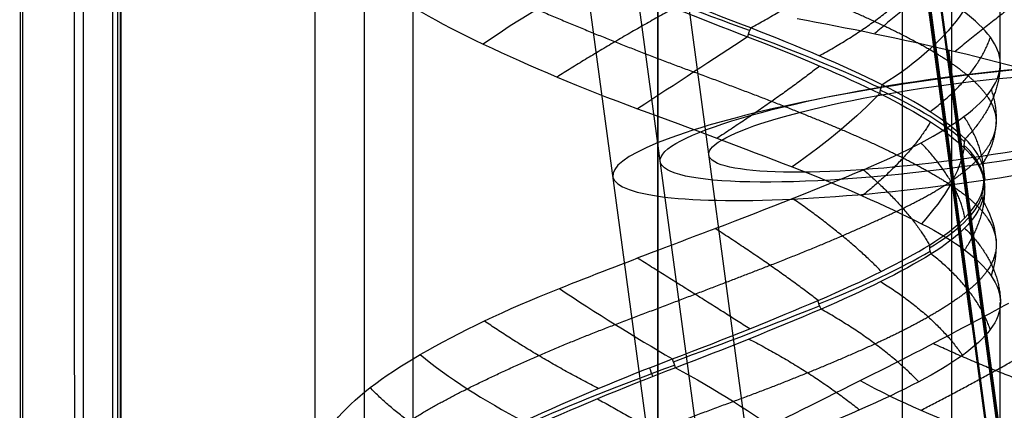
# Model space of a CAD drawing. Units: millimetres. Extents: x -287 to 272, y -16 to 525.
# Drawn here: x 218 to 248, y 289 to 301 of the extents above; entities that cross this region are included whole.
import ezdxf

# ---------------------------------------------------------------- set-up
doc = ezdxf.new("R2010")
doc.units = ezdxf.units.MM
doc.header["$MEASUREMENT"] = 0
doc.layers.add('Predeterminado', color=7, linetype='Continuous', true_color=0x000000)

msp = doc.modelspace()

# ---------------------------------------------------------------- linework, layer by layer
at = {"layer": 'Predeterminado', "color": 153, "true_color": 0x80a2b4}
for p, q in [((259.647, 201.426, 583.809), (233.38, 397.03, 614.79)), ((250.725, 198.849, 592.513), (224.458, 394.454, 623.494)), ((259.647, 198.61, 601.588), (233.38, 394.215, 632.568)), ((237.518, 383.814, 449.348), (237.518, 220.022, 457.932)), ((246.518, 383.343, 440.36), (246.518, 219.551, 448.944)), ((237.518, 382.872, 431.373), (237.518, 219.08, 439.957)), ((221.041, 325.357, 443.418), (221.041, 8.335, 460.032)), ((221.059, 325.332, 442.895), (221.059, 8.319, 459.509)), ((228.518, 323.426, 443.501), (228.518, 219.551, 448.944))]:
    msp.add_line(p, q, dxfattribs=at)
at = {"layer": 'Predeterminado', "color": 253, "true_color": 0x98aaaf}
for p, q in [((259.647, 201.191, 585.291), (233.38, 396.796, 616.271)), ((252.212, 199.044, 592.544), (225.945, 394.648, 623.525)), ((259.647, 198.844, 600.106), (233.38, 394.449, 631.087)), ((237.518, 219.943, 456.434), (237.518, 325.316, 450.912)), ((230.018, 219.551, 448.944), (230.018, 324.923, 443.422)), ((245.018, 219.551, 448.944), (245.018, 324.923, 443.422)), ((237.518, 219.158, 441.455), (237.518, 324.531, 435.932)), ((248.018, 299.61, 444.749), (248.018, 317.282, 443.823)), ((237.518, 293.906, 455.562), (237.518, 311.586, 454.635)), ((247.119, 291.665, 617.845), (244.792, 308.994, 620.589)), ((227.018, 287.127, 445.403), (227.018, 304.807, 444.476)), ((237.535, 285.806, 606.286), (235.207, 303.139, 609.031)), ((248.765, 282.698, 595.163), (246.436, 300.038, 597.909)), ((237.518, 280.343, 435.244), (237.518, 298.01, 434.318)), ((248.018, 274.633, 446.058), (248.018, 292.308, 445.131))]:
    msp.add_line(p, q, dxfattribs=at)
at = {"layer": 'Predeterminado', "color": 153, "true_color": 0x80a2b4, "extrusion": (-0.131481, 0.979114, 0.155076)}
msp.add_circle((-283.957, 560.145, 353.504), 9, dxfattribs=at)
at = {"layer": 'Predeterminado', "color": 253, "true_color": 0x98aaaf, "extrusion": (-0.131481, 0.979114, 0.155076)}
msp.add_circle((-283.957, 560.145, 353.504), 7.5, dxfattribs=at)
at = {"layer": 'Predeterminado', "color": 253, "true_color": 0x98aaaf, "extrusion": (-0.456474, 0.860663, 0.225589)}
msp.add_arc((-349.542, 396.204, 250.69), 8, 268.1509, 298.1159, dxfattribs=at)
at = {"layer": 'Predeterminado', "color": 253, "true_color": 0x98aaaf, "extrusion": (0.35806, 0.93185, -0.058733)}
msp.add_arc((-113.283, 466.916, 340.639), 11.498, 253.7004, 278.7979, dxfattribs=at)
at = {"layer": 'Predeterminado', "color": 253, "true_color": 0x98aaaf, "extrusion": (-0.240098, 0.821669, -0.516927)}
msp.add_arc((-314.663, 494.46, -39.172), 8, 211.8597, 241.8285, dxfattribs=at)
at = {"layer": 'Predeterminado', "color": 253, "true_color": 0x98aaaf, "extrusion": (0.901855, -0.328875, 0.280176)}
msp.add_arc((364.741, 382.759, 239.775), 0.5, 76.0676, 109.4951, dxfattribs=at)
at = {"layer": 'Predeterminado', "color": 253, "true_color": 0x98aaaf, "extrusion": (-0.545146, 0.838259, -0.011742)}
msp.add_arc((-361.814, 443.689, 115.756), 8, 244.8202, 274.4638, dxfattribs=at)
at = {"layer": 'Predeterminado', "color": 253, "true_color": 0x98aaaf, "extrusion": (0.296817, 0.942867, 0.151332)}
msp.add_arc((-135.706, 386.799, 420.52), 11.499, 228.4388, 253.5343, dxfattribs=at)
at = {"layer": 'Predeterminado', "color": 253, "true_color": 0x98aaaf, "extrusion": (-0.131481, 0.979114, 0.155076)}
for start, end in [(256.6807, 88.807), (88.807, 151.5067)]:
    msp.add_arc((-283.957, 560.145, 353.241), 10.5, start, end, dxfattribs=at)
at = {"layer": 'Predeterminado', "color": 253, "true_color": 0x98aaaf, "extrusion": (0.683571, -0.320444, 0.65578)}
msp.add_arc((374.422, 267.883, 358.152), 0.5, 88.3067, 121.29, dxfattribs=at)
at = {"layer": 'Predeterminado', "color": 253, "true_color": 0x98aaaf, "extrusion": (-0.49071, 0.833691, -0.253305)}
msp.add_arc((-356.111, 462.312, 18.331), 8, 221.8278, 251.7162, dxfattribs=at)
at = {"layer": 'Predeterminado', "color": 253, "true_color": 0x98aaaf, "extrusion": (0.220432, 0.947153, 0.233048)}
msp.add_arc((-162.504, 353.166, 438.829), 11.479, 202.4587, 227.5965, dxfattribs=at)
at = {"layer": 'Predeterminado', "color": 253, "true_color": 0x98aaaf, "extrusion": (0.323254, -0.29636, 0.898709)}
msp.add_arc((386.216, 210.121, 388.459), 0.5, 111.7238, 145.0908, dxfattribs=at)
at = {"layer": 'Predeterminado', "color": 253, "true_color": 0x98aaaf, "extrusion": (-0.348884, 0.814394, -0.463727)}
msp.add_arc((-336.256, 474.853, -48.915), 8, 196.4554, 226.0336, dxfattribs=at)
at = {"layer": 'Predeterminado', "color": 253, "true_color": 0x98aaaf, "extrusion": (0.014063, 0.951096, 0.308576)}
msp.add_arc((-231.636, 330.832, 422.278), 11.479, 173.9847, 199.1232, dxfattribs=at)
at = {"layer": 'Predeterminado', "color": 253, "true_color": 0x98aaaf, "extrusion": (-2.6628e-16, -0.308607, 0.95119)}
msp.add_arc((248.018, 418.832, 331.885), 0.5, 163.5649, 196.4382, dxfattribs=at)
at = {"layer": 'Predeterminado', "color": 253, "true_color": 0x98aaaf, "extrusion": (-0.096785, 0.950413, 0.295546)}
msp.add_arc((-264.733, 345.099, 388.778), 11.498, 146.8738, 171.9703, dxfattribs=at)
at = {"layer": 'Predeterminado', "color": 253, "true_color": 0x98aaaf, "extrusion": (-0.109319, -0.305294, 0.945962)}
msp.add_arc((133.792, 486.983, 304.736), 0.5, 184.59, 217.5658, dxfattribs=at)
at = {"layer": 'Predeterminado', "color": 253, "true_color": 0x98aaaf, "extrusion": (-0.12252, 0.819419, -0.559947)}
msp.add_arc((-280.672, 510.799, -38.029), 8, 166.195, 196.1586, dxfattribs=at)
at = {"layer": 'Predeterminado', "color": 253, "true_color": 0x98aaaf, "extrusion": (-0.518597, -0.301602, 0.800058)}
msp.add_arc((-130.288, 559.023, 144.337), 0.5, 230.0738, 263.4971, dxfattribs=at)
at = {"layer": 'Predeterminado', "color": 253, "true_color": 0x98aaaf, "extrusion": (-0.279744, 0.944072, 0.174561)}
msp.add_arc((-309.884, 399.95, 287.311), 11.497, 119.2458, 144.3442, dxfattribs=at)
at = {"layer": 'Predeterminado', "color": 253, "true_color": 0x98aaaf, "extrusion": (0.523538, 0.844468, 0.113059)}
msp.add_arc((-47.224, 402.461, 421.437), 8, 74.2947, 103.8704, dxfattribs=at)
at = {"layer": 'Predeterminado', "color": 253, "true_color": 0x98aaaf, "extrusion": (-0.335041, 0.938994, 0.077704)}
msp.add_arc((-321.034, 427.355, 228.407), 11.478, 93.7087, 118.8498, dxfattribs=at)
at = {"layer": 'Predeterminado', "color": 253, "true_color": 0x98aaaf, "extrusion": (0.812348, 0.329661, -0.481056)}
msp.add_arc((179.54, 559.311, 74.985), 0.5, 261.776, 294.7501, dxfattribs=at)
at = {"layer": 'Predeterminado', "color": 253, "true_color": 0x98aaaf, "extrusion": (0.383961, 0.864203, 0.325157)}
msp.add_arc((-97.56, 305.318, 486.86), 8, 49.5056, 79.4052, dxfattribs=at)
at = {"layer": 'Predeterminado', "color": 253, "true_color": 0x98aaaf, "extrusion": (-0.345949, 0.927529, -0.141454)}
msp.add_arc((-323.758, 465.917, 122.603), 11.483, 68.605, 93.7351, dxfattribs=at)
at = {"layer": 'Predeterminado', "color": 253, "true_color": 0x98aaaf, "extrusion": (0.93818, 0.340087, -0.064489)}
msp.add_arc((191.957, 475.594, 292.719), 0.5, 251.4725, 284.8438, dxfattribs=at)
at = {"layer": 'Predeterminado', "color": 253, "true_color": 0x98aaaf, "extrusion": (-0.473709, 0.859777, 0.190743)}
msp.add_arc((-356.793, 568.666, 248.138), 11.475, 85.4503, 110.3265, dxfattribs=at)
at = {"layer": 'Predeterminado', "color": 253, "true_color": 0x98aaaf, "extrusion": (0.93695, 0.349463, 4.44089e-15)}
msp.add_arc((188.972, 455.752, 323.758), 0.5, 250.1652, 283.3606, dxfattribs=at)
at = {"layer": 'Predeterminado', "color": 253, "true_color": 0x98aaaf, "extrusion": (0.50468, 0.825768, -0.251803)}
msp.add_arc((-53.421, 526.398, 245.239), 8, 77.8774, 107.4712, dxfattribs=at)
at = {"layer": 'Predeterminado', "color": 253, "true_color": 0x98aaaf, "extrusion": (0.385507, 0.864335, 0.322969)}
msp.add_arc((-106.362, 458.502, 543.784), 8, 76.4835, 106.3611, dxfattribs=at)
at = {"layer": 'Predeterminado'}
for points, knots in [([(218.051, 324.76, 448.842), (218.042, 298.079, 450.214), (218.034, 271.8, 451.559), (218.026, 245.501, 452.908), (218.018, 217.916, 454.323), (218.009, 190.22, 455.744), (218.001, 162.462, 457.168), (217.993, 134.703, 458.591), (217.986, 106.927, 460.015), (217.978, 79.194, 461.437), (217.971, 52.459, 462.807), (217.964, 25.731, 464.177), (217.957, -1.003, 465.547)], [3.881227, 3.881227, 3.881227, 3.881227, 83.278012, 83.278012, 83.278012, 166.556024, 166.556024, 166.556024, 249.834036, 249.834036, 249.834036, 330.112571, 330.112571, 330.112571, 330.112571]), ([(219.91, 324.535, 446.969), (219.904, 297.9, 448.351), (219.898, 271.664, 449.707), (219.893, 245.408, 451.067), (219.887, 217.824, 452.495), (219.881, 190.129, 453.93), (219.875, 162.371, 455.367), (219.869, 134.614, 456.804), (219.864, 106.838, 458.242), (219.858, 79.105, 459.677), (219.853, 52.533, 461.052), (219.848, 25.967, 462.426), (219.843, -0.605, 463.801)], [4.0099, 4.0099, 4.0099, 4.0099, 83.278012, 83.278012, 83.278012, 166.556024, 166.556024, 166.556024, 249.834036, 249.834036, 249.834036, 329.627849, 329.627849, 329.627849, 329.627849]), ([(217.957, 324.279, 437.493), (217.968, 297.566, 438.908), (217.979, 271.252, 440.297), (217.99, 244.919, 441.69), (218.001, 217.337, 443.149), (218.012, 189.643, 444.614), (218.024, 161.887, 446.082), (218.035, 134.131, 447.55), (218.047, 106.357, 449.019), (218.058, 78.626, 450.486), (218.069, 51.982, 451.895), (218.08, 25.345, 453.304), (218.091, -1.299, 454.713)], [3.773364, 3.773364, 3.773364, 3.773364, 83.278012, 83.278012, 83.278012, 166.556024, 166.556024, 166.556024, 249.834036, 249.834036, 249.834036, 329.847055, 329.847055, 329.847055, 329.847055]), ([(219.623, 324.312, 439.037), (219.63, 297.615, 440.444), (219.636, 271.317, 441.825), (219.643, 245, 443.21), (219.649, 217.417, 444.661), (219.656, 189.723, 446.118), (219.662, 161.967, 447.578), (219.669, 134.21, 449.039), (219.675, 106.436, 450.5), (219.681, 78.705, 451.959), (219.688, 52.126, 453.357), (219.694, 25.553, 454.755), (219.7, -1.025, 456.153)], [3.822344, 3.822344, 3.822344, 3.822344, 83.278012, 83.278012, 83.278012, 166.556024, 166.556024, 166.556024, 249.834036, 249.834036, 249.834036, 329.650985, 329.650985, 329.650985, 329.650985]), ([(220.801, 324.375, 441.406), (220.805, 297.698, 442.806), (220.808, 271.421, 444.178), (220.812, 245.124, 445.555), (220.815, 217.54, 447), (220.818, 189.846, 448.45), (220.822, 162.089, 449.903), (220.825, 134.332, 451.356), (220.828, 106.557, 452.81), (220.832, 78.826, 454.261), (220.835, 52.339, 455.648), (220.838, 25.858, 457.034), (220.841, -0.628, 458.42)], [3.883656, 3.883656, 3.883656, 3.883656, 83.278012, 83.278012, 83.278012, 166.556024, 166.556024, 166.556024, 249.834036, 249.834036, 249.834036, 329.37346, 329.37346, 329.37346, 329.37346]), ([(220.956, 324.459, 444.284), (220.956, 297.804, 445.676), (220.955, 271.548, 447.042), (220.955, 245.272, 448.411), (220.954, 217.688, 449.849), (220.953, 189.994, 451.293), (220.953, 162.236, 452.739), (220.952, 134.479, 454.186), (220.951, 106.704, 455.633), (220.951, 78.972, 457.078), (220.95, 52.493, 458.457), (220.95, 26.021, 459.836), (220.949, -0.457, 461.215)], [3.948957, 3.948957, 3.948957, 3.948957, 83.278012, 83.278012, 83.278012, 166.556024, 166.556024, 166.556024, 249.834036, 249.834036, 249.834036, 329.34799, 329.34799, 329.34799, 329.34799])]:
    msp.add_open_spline(points, degree=3, knots=knots, dxfattribs=at)
at = {"layer": 'Predeterminado', "color": 253, "true_color": 0x98aaaf}
for points, weights, degree in [([(240.365, 300.711, 435.074), (242.227, 301.718, 435.074), (243.664, 302.927, 436.05)], [1, 0.966742600313, 0.999999984142], 2), ([(247.394, 303.023, 598.963), (245.78, 301.941, 598.059), (244.17, 300.536, 598.216)], [1, 0.965967516042, 1], 2), ([(249.681, 302.333, 599.415), (248.277, 301.337, 598.15), (246.635, 299.992, 597.904)], [0.999999983856, 0.966142804195, 1], 2), ([(242.463, 299.858, 436.01), (244.319, 300.862, 436.461), (245.511, 302.067, 437.796)], [1, 0.965525392219, 1], 2), ([(245.845, 300.049, 438.526), (244.838, 300.624, 437.14), (243.575, 301.205, 436.073), (242.119, 301.769, 435.322)], [0.982998114628, 0.982684874877, 0.982559177808, 0.983371296192], 3), ([(233.814, 301.278, 434.954), (235.39, 300.6, 434.387), (237.011, 299.955, 434.226), (238.627, 299.362, 434.431)], [0.983002494522, 0.982685875245, 0.982555351761, 0.983363015694], 3), ([(238.022, 301.32, 434.639), (236.185, 300.312, 434.119), (234.43, 299.209, 434.716)], [1, 0.965522297809, 1], 2), ([(245.863, 298.148, 439.272), (247.28, 299.197, 440.489), (247.715, 300.425, 442.19)], [1, 0.965976794048, 1], 2), ([(247.735, 298.439, 442.996), (247.442, 298.97, 441.316), (246.777, 299.515, 439.809), (245.845, 300.049, 438.526)], [0.983430838522, 0.983065673463, 0.982760400883, 0.982998114628], 3), ([(242.482, 299.545, 436.038), (241.119, 298.489, 434.764), (239.333, 297.334, 434.509)], [1, 0.965971345193, 1], 2), ([(248.017, 299.643, 444.643), (248, 298.398, 442.937), (246.942, 297.316, 441.463)], [1, 0.966861684946, 0.999999984198], 2), ([(238.627, 299.362, 434.431), (240.293, 298.754, 434.642), (241.816, 298.161, 435.237), (243.136, 297.605, 436.117)], [0.983363015695, 0.983030074217, 0.982781161802, 0.98308865702], 3), ([(247.468, 296.533, 443.723), (248.161, 297.605, 445.456), (247.748, 298.829, 447.176)], [1, 0.965710330239, 1], 2), ([(247.443, 296.815, 447.927), (247.936, 297.375, 446.28), (248.018, 297.923, 444.62), (247.735, 298.439, 442.996)], [0.983089998764, 0.982789014631, 0.982651146592, 0.983430838522], 3), ([(247.464, 295.696, 446.173), (247.712, 296.78, 447.996), (246.903, 298.001, 449.548)], [1, 0.966180005591, 0.999999983873], 2), ([(245.877, 297.834, 439.309), (245.252, 296.761, 437.551), (243.786, 295.572, 436.52)], [1, 0.965714494786, 1], 2), ([(243.136, 297.605, 436.117), (244.556, 297.008, 437.065), (245.671, 296.437, 438.287), (246.486, 295.911, 439.716)], [0.98308865702, 0.982789796022, 0.982654646908, 0.983435993334], 3), ([(246.93, 294.897, 448.434), (246.748, 295.982, 450.273), (245.588, 297.194, 451.605)], [1, 0.96598407986, 1], 2), ([(245.031, 295.19, 452.147), (246.187, 295.744, 450.902), (246.985, 296.293, 449.457), (247.443, 296.815, 447.927)], [0.983371404838, 0.983037966824, 0.982787005122, 0.983089998764], 3), ([(243.82, 296.371, 453.328), (245.238, 295.161, 452.326), (245.842, 294.066, 450.619)], [0.999999984142, 0.966742817605, 1], 2), ([(247.47, 296.22, 443.765), (247.73, 295.138, 441.934), (246.924, 293.917, 440.369)], [1, 0.965989934626, 1], 2), ([(246.486, 295.911, 439.716), (247.329, 295.37, 441.195), (247.775, 294.829, 442.782), (247.874, 294.311, 444.369)], [0.983435993334, 0.983072318172, 0.982767623369, 0.983003920547], 3), ([(244.369, 293.257, 452.403), (243.337, 294.32, 453.972), (241.65, 295.489, 454.635)], [1, 0.96553577929, 1], 2), ([(240.956, 293.445, 454.876), (242.548, 294.062, 454.283), (243.911, 294.651, 453.353), (245.031, 295.19, 452.147)], [0.983006743487, 0.982692106675, 0.982562882937, 0.983371404838], 3), ([(242.434, 292.368, 453.872), (241.063, 293.42, 455.136), (239.274, 294.571, 455.379)], [0.999999983794, 0.966013495077, 1], 2), ([(246.923, 294.585, 448.471), (248.014, 293.524, 446.941), (248.022, 292.296, 445.167)], [1, 0.965535128199, 1], 2), ([(247.874, 294.311, 444.369), (247.98, 293.753, 446.085), (247.685, 293.202, 447.722), (247.039, 292.678, 449.242)], [0.983003920547, 0.982690392522, 0.98256350032, 0.983374913722], 3), ([(247.709, 291.478, 447.704), (247.283, 292.723, 449.361), (245.897, 293.792, 450.551)], [1, 0.966749835372, 0.999999984145], 2), ([(236.214, 291.633, 455.475), (237.876, 292.262, 455.653), (239.483, 292.873, 455.424), (240.956, 293.445, 454.876)], [0.983438757527, 0.983076471656, 0.982771833396, 0.983006743487], 3), ([(240.335, 291.501, 454.803), (238.701, 292.536, 455.725), (236.89, 293.666, 455.558)], [1, 0.965997604042, 1], 2), ([(244.353, 292.944, 452.433), (246.024, 291.911, 451.58), (246.855, 290.688, 450.03)], [1, 0.965989655151, 1], 2), ([(247.039, 292.678, 449.242), (246.372, 292.141, 450.811), (245.382, 291.586, 452.128), (244.179, 291.039, 453.165)], [0.983374913722, 0.983041536155, 0.982789535626, 0.983090491543], 3), ([(245.516, 289.88, 452.07), (244.346, 291.089, 453.385), (242.521, 292.101, 453.836)], [1, 0.966180991148, 0.999999983874], 2), ([(231.677, 289.665, 453.859), (233.074, 290.36, 454.775), (234.605, 291.023, 455.303), (236.214, 291.633, 455.475)], [0.983076108816, 0.982778332742, 0.982648842939, 0.983438757527], 3), ([(235.693, 289.671, 455.136), (233.781, 290.656, 455.216), (232.203, 291.739, 454.234)], [1, 0.965699098346, 1], 2), ([(245.581, 289.006, 617.124), (247.125, 289.797, 617.557), (248.638, 290.635, 617.591), (250.084, 291.486, 617.272)], [0.983100840483, 0.98280468592, 0.982667208661, 0.983418110111], 3), ([(244.179, 291.039, 453.165), (242.884, 290.45, 454.282), (241.417, 289.854, 455.025), (239.839, 289.274, 455.418)], [0.983090491543, 0.982786496131, 0.982643976786, 0.983418663352], 3), ([(240.31, 291.187, 454.827), (242.226, 290.206, 454.819), (243.705, 289.018, 453.804)], [1, 0.965700143411, 1], 2), ([(249.716, 289.546, 616.759), (247.904, 290.146, 617.751), (245.955, 291.052, 617.678)], [1, 0.965733658584, 1], 2), ([(228.452, 287.64, 450.431), (229.268, 288.334, 451.861), (230.38, 289.019, 453.009), (231.677, 289.665, 453.859)], [0.983367477777, 0.98303049819, 0.982775463967, 0.983076108816], 3), ([(231.443, 287.695, 453.351), (229.689, 288.642, 452.564), (228.702, 289.701, 450.984)], [1, 0.965965368266, 1], 2), ([(239.839, 289.274, 455.418), (238.205, 288.676, 455.825), (236.586, 288.052, 455.822), (235.067, 287.433, 455.484)], [0.983418663352, 0.983056191074, 0.982758016687, 0.983006119152], 3), ([(235.669, 289.356, 455.147), (237.393, 288.415, 456.007), (239.186, 287.264, 455.779)], [1, 0.965966851446, 1], 2)]:
    msp.add_rational_spline(points, weights, degree=degree, dxfattribs=at)
for points in [[(240.365, 300.711, 435.074), (238.78, 301.317, 434.572), (237.19, 301.951, 434.488), (235.725, 302.556, 434.722)], [(228.716, 302.208, 438.878), (229.62, 301.533, 437.523), (230.79, 300.868, 436.452), (232.167, 300.217, 435.67)], [(235.627, 302.292, 434.754), (237.258, 301.618, 434.477), (238.835, 300.992, 434.621), (240.27, 300.44, 435.06)], [(241.787, 301.002, 599.068), (243.339, 300.717, 598.317), (244.973, 300.38, 597.936), (246.635, 299.992, 597.904)], [(248.017, 299.643, 444.643), (248.001, 300.16, 442.957), (247.606, 300.686, 441.366), (246.881, 301.22, 439.907)], [(244.395, 298.97, 437.485), (243.186, 299.568, 436.313), (241.796, 300.16, 435.528), (240.365, 300.711, 435.074)], [(240.27, 300.44, 435.06), (241.859, 299.833, 435.547), (243.228, 299.239, 436.39), (244.321, 298.701, 437.43)], [(232.167, 300.217, 435.67), (233.607, 299.536, 434.852), (235.184, 298.87, 434.393), (236.899, 298.238, 434.324)], [(246.635, 299.992, 597.904), (248.36, 299.589, 597.87), (250.012, 299.114, 598.201), (251.576, 298.578, 598.921)], [(246.903, 298.001, 449.548), (247.654, 298.555, 448.02), (248.034, 299.108, 446.385), (248.017, 299.643, 444.643)], [(246.942, 297.316, 441.463), (246.379, 297.865, 439.875), (245.476, 298.433, 438.534), (244.395, 298.97, 437.485)], [(244.321, 298.701, 437.43), (245.542, 298.102, 438.592), (246.387, 297.541, 439.96), (246.908, 297.042, 441.385)], [(236.899, 298.238, 434.324), (238.557, 297.627, 434.259), (240.151, 297.033, 434.578), (241.637, 296.457, 435.243)], [(243.82, 296.371, 453.328), (245.148, 296.925, 452.301), (246.178, 297.468, 451.021), (246.903, 298.001, 449.548)], [(247.464, 295.696, 446.173), (247.666, 296.267, 444.49), (247.447, 296.817, 442.893), (246.942, 297.316, 441.463)], [(246.908, 297.042, 441.385), (247.485, 296.492, 442.967), (247.641, 295.938, 444.582), (247.475, 295.425, 446.087)], [(241.637, 296.457, 435.243), (243.178, 295.86, 435.932), (244.505, 295.274, 436.943), (245.598, 294.719, 438.291)], [(239.274, 294.571, 455.379), (240.924, 295.191, 455.066), (242.446, 295.799, 454.391), (243.82, 296.371, 453.328)], [(245.842, 294.066, 450.619), (246.761, 294.624, 449.214), (247.282, 295.182, 447.679), (247.464, 295.696, 446.173)], [(247.475, 295.425, 446.087), (247.289, 294.854, 447.77), (246.714, 294.299, 449.273), (245.897, 293.792, 450.551)], [(245.598, 294.719, 438.291), (246.656, 294.182, 439.596), (247.364, 293.65, 441.072), (247.734, 293.123, 442.661)], [(237.518, 293.906, 455.562), (238.105, 294.13, 455.55), (238.691, 294.351, 455.489), (239.274, 294.571, 455.379)], [(242.434, 292.368, 453.872), (243.88, 292.984, 453.023), (245.012, 293.557, 451.887), (245.842, 294.066, 450.619)], [(234.5, 292.736, 455.18), (235.501, 293.132, 455.459), (236.512, 293.522, 455.584), (237.518, 293.906, 455.562)], [(245.897, 293.792, 450.551), (244.991, 293.233, 451.964), (243.81, 292.653, 453.062), (242.521, 292.101, 453.836)], [(247.734, 293.123, 442.661), (248.12, 292.572, 444.321), (248.123, 292.018, 446.004), (247.709, 291.478, 447.704)], [(230.232, 290.711, 452.787), (231.439, 291.404, 453.915), (232.859, 292.086, 454.721), (234.5, 292.736, 455.18)], [(237.966, 290.578, 455.245), (239.62, 291.205, 455.137), (241.139, 291.817, 454.631), (242.434, 292.368, 453.872)], [(247.119, 291.665, 617.845), (247.503, 291.869, 617.877), (247.891, 292.077, 617.885), (248.282, 292.288, 617.87)], [(242.521, 292.101, 453.836), (241.08, 291.486, 454.7), (239.553, 290.876, 455.142), (238.065, 290.308, 455.254)], [(243.721, 289.913, 616.917), (244.819, 290.459, 617.437), (245.952, 291.045, 617.75), (247.119, 291.665, 617.845)], [(247.709, 291.478, 447.704), (247.31, 290.958, 449.345), (246.562, 290.424, 450.811), (245.516, 289.88, 452.07)], [(227.626, 288.676, 448.849), (228.183, 289.363, 450.379), (229.07, 290.043, 451.7), (230.232, 290.711, 452.787)], [(247.5, 288.264, 616.82), (249.044, 289.113, 616.969), (250.464, 289.983, 616.716), (251.704, 290.812, 616.192)], [(233.401, 288.67, 454.47), (234.916, 289.364, 455.118), (236.476, 290.009, 455.341), (237.966, 290.578, 455.245)], [(251.826, 290.566, 616.109), (250.458, 289.649, 616.706), (249.015, 288.781, 616.901), (247.634, 288.017, 616.781)], [(238.065, 290.308, 455.254), (236.412, 289.682, 455.377), (234.854, 289.029, 455.09), (233.493, 288.407, 454.525)], [(240.011, 288.035, 613.977), (241.056, 288.584, 615.268), (242.311, 289.214, 616.249), (243.721, 289.913, 616.917)], [(245.516, 289.88, 452.07), (244.431, 289.315, 453.377), (243.103, 288.728, 454.385), (241.522, 288.139, 455.069)]]:
    msp.add_open_spline(points, degree=3, dxfattribs=at)

doc.saveas('drawing.dxf')
